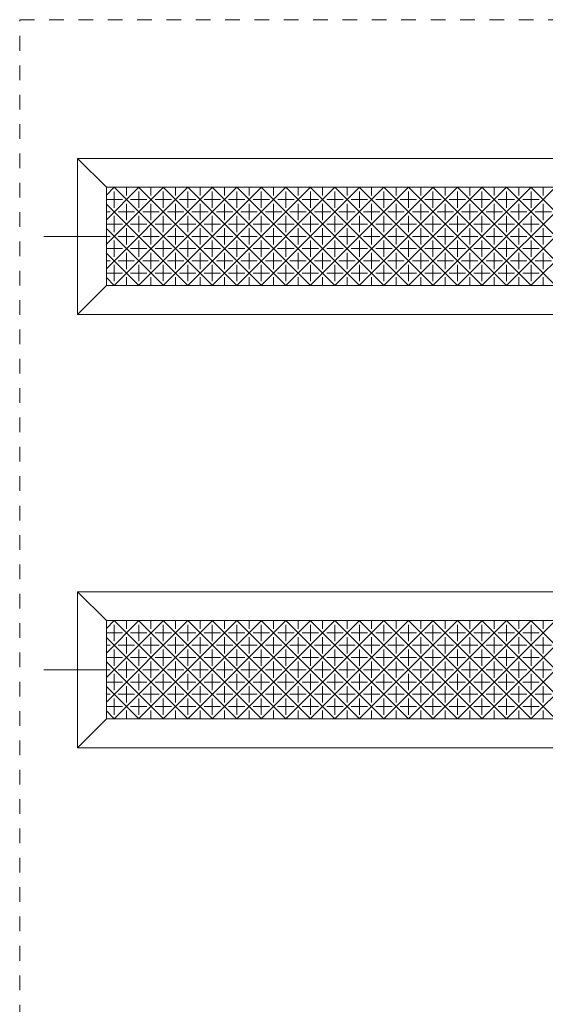
# Model space of a CAD drawing. Units: millimetres. Extents: x -1775 to 1116, y -1376 to 1223.
# Drawn here: x -109 to 194, y 370 to 938 of the extents above; entities that cross this region are included whole.
import ezdxf

# ---------------------------------------------------------------- set-up
doc = ezdxf.new("R2010")
doc.units = ezdxf.units.MM
doc.header["$LTSCALE"] = 10
doc.linetypes.add('JWW_CENTER1', pattern=[6.773333, 4.233333, -0.846667, 0.846667, -0.846667])
doc.linetypes.add('JWW_DASHED1', pattern=[1.693333, 0.846667, -0.846667])
doc.layers.add('3-0', color=7, linetype='Continuous')
doc.layers.add('3-2', color=7, linetype='Continuous')

msp = doc.modelspace()

# ---------------------------------------------------------------- linework, layer by layer
at = {"layer": '3-0', "color": 92, "linetype": 'JWW_DASHED1', "lineweight": 5}
for p, q in [((-109.46, -62.03), (-109.46, 937.97)), ((-109.46, 937.97), (890.54, 937.97))]:
    msp.add_line(p, q, dxfattribs=at)
at = {"layer": '3-2', "color": 92, "linetype": 'Continuous', "lineweight": 5}
for p, q in [((-76.13, 767.97), (-76.13, 857.97)), ((857.21, 857.97), (-76.13, 857.97)), ((-59.46, 841.31), (-76.13, 857.97)), ((840.54, 841.31), (-59.46, 841.31)), ((-59.46, 784.64), (-59.46, 841.31)), ((-59.46, 794.31), (-12.46, 841.31)), ((-59.46, 808.45), (-26.6, 841.31)), ((-59.46, 822.59), (-40.74, 841.31)), ((-59.46, 836.73), (-54.89, 841.31)), ((-54.99, 784.64), (1.68, 841.31)), ((1.68, 784.64), (-54.99, 841.31)), ((-47.86, 836.54), (-47.86, 841.31)), ((-40.84, 784.64), (15.82, 841.31)), ((15.82, 784.64), (-40.84, 841.31)), ((-33.72, 836.54), (-33.72, 841.31)), ((-26.7, 784.64), (29.97, 841.31)), ((29.97, 784.64), (-26.7, 841.31)), ((-19.58, 836.54), (-19.58, 841.31)), ((-12.56, 784.64), (44.11, 841.31)), ((44.11, 784.64), (-12.56, 841.31)), ((-5.44, 836.54), (-5.44, 841.31)), ((1.58, 784.64), (58.25, 841.31)), ((58.25, 784.64), (1.58, 841.31)), ((8.7, 836.54), (8.7, 841.31)), ((72.39, 784.64), (15.73, 841.31)), ((15.73, 784.64), (72.39, 841.31)), ((22.85, 836.54), (22.85, 841.31)), ((86.53, 784.64), (29.87, 841.31)), ((29.87, 784.64), (86.53, 841.31)), ((36.99, 836.54), (36.99, 841.31)), ((100.68, 784.64), (44.01, 841.31)), ((44.01, 784.64), (100.68, 841.31)), ((51.13, 836.54), (51.13, 841.31)), ((114.82, 784.64), (58.15, 841.31)), ((58.15, 784.64), (114.82, 841.31)), ((65.27, 836.54), (65.27, 841.31)), ((128.96, 784.64), (72.29, 841.31)), ((72.29, 784.64), (128.96, 841.31)), ((79.41, 836.54), (79.41, 841.31)), ((143.1, 784.64), (86.44, 841.31)), ((86.44, 784.64), (143.1, 841.31)), ((93.56, 836.54), (93.56, 841.31)), ((157.25, 784.64), (100.58, 841.31)), ((100.58, 784.64), (157.25, 841.31)), ((107.7, 836.54), (107.7, 841.31)), ((171.39, 784.64), (114.72, 841.31)), ((114.72, 784.64), (171.39, 841.31)), ((121.84, 836.54), (121.84, 841.31)), ((185.53, 784.64), (128.86, 841.31)), ((128.86, 784.64), (185.53, 841.31)), ((135.98, 836.54), (135.98, 841.31)), ((199.67, 784.64), (143, 841.31)), ((143, 784.64), (199.67, 841.31)), ((150.12, 836.54), (150.12, 841.31)), ((213.81, 784.64), (157.15, 841.31)), ((157.15, 784.64), (213.81, 841.31)), ((164.27, 836.54), (164.27, 841.31)), ((227.96, 784.64), (171.29, 841.31)), ((171.29, 784.64), (227.96, 841.31)), ((178.41, 836.54), (178.41, 841.31)), ((242.1, 784.64), (185.43, 841.31)), ((185.43, 784.64), (242.1, 841.31)), ((192.55, 836.54), (192.55, 841.31)), ((-54.94, 829.47), (-54.94, 838.9)), ((-40.79, 829.47), (-40.79, 838.9)), ((-26.65, 829.47), (-26.65, 838.9)), ((-12.51, 829.47), (-12.51, 838.9)), ((1.63, 829.47), (1.63, 838.9)), ((15.77, 829.47), (15.77, 838.9)), ((29.92, 829.47), (29.92, 838.9)), ((44.06, 829.47), (44.06, 838.9)), ((58.2, 829.47), (58.2, 838.9)), ((72.34, 829.47), (72.34, 838.9)), ((86.49, 829.47), (86.49, 838.9)), ((100.63, 829.47), (100.63, 838.9)), ((114.77, 829.47), (114.77, 838.9)), ((128.91, 829.47), (128.91, 838.9)), ((143.05, 829.47), (143.05, 838.9)), ((157.2, 829.47), (157.2, 838.9)), ((171.34, 829.47), (171.34, 838.9)), ((185.48, 829.47), (185.48, 838.9)), ((-59.46, 834.19), (-50.22, 834.19)), ((-12.46, 784.64), (-59.46, 831.64)), ((-47.86, 822.4), (-47.86, 831.83)), ((-45.51, 834.19), (-36.08, 834.19)), ((-33.72, 822.4), (-33.72, 831.83)), ((-31.37, 834.19), (-21.94, 834.19)), ((-19.58, 822.4), (-19.58, 831.83)), ((-17.22, 834.19), (-7.8, 834.19)), ((-5.44, 822.4), (-5.44, 831.83)), ((-3.08, 834.19), (6.35, 834.19)), ((8.7, 822.4), (8.7, 831.83)), ((11.06, 834.19), (20.49, 834.19)), ((22.85, 822.4), (22.85, 831.83)), ((25.2, 834.19), (34.63, 834.19)), ((36.99, 822.4), (36.99, 831.83)), ((39.35, 834.19), (48.77, 834.19)), ((51.13, 822.4), (51.13, 831.83)), ((53.49, 834.19), (62.92, 834.19)), ((65.27, 822.4), (65.27, 831.83)), ((77.06, 834.19), (67.63, 834.19)), ((79.41, 822.4), (79.41, 831.83)), ((91.2, 834.19), (81.77, 834.19)), ((93.56, 822.4), (93.56, 831.83)), ((105.34, 834.19), (95.91, 834.19)), ((107.7, 822.4), (107.7, 831.83)), ((119.48, 834.19), (110.06, 834.19)), ((121.84, 822.4), (121.84, 831.83)), ((133.63, 834.19), (124.2, 834.19)), ((135.98, 822.4), (135.98, 831.83)), ((147.77, 834.19), (138.34, 834.19)), ((150.12, 822.4), (150.12, 831.83)), ((161.91, 834.19), (152.48, 834.19)), ((164.27, 822.4), (164.27, 831.83)), ((176.05, 834.19), (166.62, 834.19)), ((178.41, 822.4), (178.41, 831.83)), ((190.19, 834.19), (180.77, 834.19)), ((192.55, 822.4), (192.55, 831.83)), ((-59.46, 827.12), (-57.29, 827.12)), ((-54.94, 815.33), (-54.94, 824.76)), ((-52.58, 827.12), (-43.15, 827.12)), ((-40.79, 815.33), (-40.79, 824.76)), ((-38.44, 827.12), (-29.01, 827.12)), ((-26.65, 815.33), (-26.65, 824.76)), ((-24.29, 827.12), (-14.87, 827.12)), ((-12.51, 815.33), (-12.51, 824.76)), ((-10.15, 827.12), (-0.72, 827.12)), ((1.63, 815.33), (1.63, 824.76)), ((3.99, 827.12), (13.42, 827.12)), ((15.77, 815.33), (15.77, 824.76)), ((18.13, 827.12), (27.56, 827.12)), ((29.92, 815.33), (29.92, 824.76)), ((32.27, 827.12), (41.7, 827.12)), ((44.06, 815.33), (44.06, 824.76)), ((46.42, 827.12), (55.84, 827.12)), ((58.2, 815.33), (58.2, 824.76)), ((69.99, 827.12), (60.56, 827.12)), ((72.34, 815.33), (72.34, 824.76)), ((84.13, 827.12), (74.7, 827.12)), ((86.49, 815.33), (86.49, 824.76)), ((98.27, 827.12), (88.84, 827.12)), ((100.63, 815.33), (100.63, 824.76)), ((112.41, 827.12), (102.98, 827.12)), ((114.77, 815.33), (114.77, 824.76)), ((126.55, 827.12), (117.13, 827.12)), ((128.91, 815.33), (128.91, 824.76)), ((140.7, 827.12), (131.27, 827.12)), ((143.05, 815.33), (143.05, 824.76)), ((154.84, 827.12), (145.41, 827.12)), ((157.2, 815.33), (157.2, 824.76)), ((168.98, 827.12), (159.55, 827.12)), ((171.34, 815.33), (171.34, 824.76)), ((183.12, 827.12), (173.7, 827.12)), ((185.48, 815.33), (185.48, 824.76)), ((197.27, 827.12), (187.84, 827.12)), ((-59.46, 820.04), (-50.22, 820.04)), ((-45.51, 820.04), (-36.08, 820.04)), ((-31.37, 820.04), (-21.94, 820.04)), ((-17.22, 820.04), (-7.8, 820.04)), ((-3.08, 820.04), (6.35, 820.04)), ((11.06, 820.04), (20.49, 820.04)), ((25.2, 820.04), (34.63, 820.04)), ((39.34, 820.04), (48.77, 820.04)), ((53.49, 820.04), (62.92, 820.04)), ((77.06, 820.04), (67.63, 820.04)), ((91.2, 820.04), (81.77, 820.04)), ((105.34, 820.04), (95.91, 820.04)), ((119.48, 820.04), (110.06, 820.04)), ((133.63, 820.04), (124.2, 820.04)), ((147.77, 820.04), (138.34, 820.04)), ((161.91, 820.04), (152.48, 820.04)), ((176.05, 820.04), (166.62, 820.04)), ((190.19, 820.04), (180.77, 820.04)), ((-26.6, 784.64), (-59.46, 817.5)), ((-59.46, 812.97), (-57.29, 812.97)), ((-52.58, 812.97), (-43.15, 812.97)), ((-47.86, 808.26), (-47.86, 817.69)), ((-38.44, 812.97), (-29.01, 812.97)), ((-33.72, 808.26), (-33.72, 817.69)), ((-24.29, 812.97), (-14.87, 812.97)), ((-19.58, 808.26), (-19.58, 817.69)), ((-10.15, 812.97), (-0.72, 812.97)), ((-5.44, 808.26), (-5.44, 817.69)), ((3.99, 812.97), (13.42, 812.97)), ((8.7, 808.26), (8.7, 817.69)), ((18.13, 812.97), (27.56, 812.97)), ((22.85, 808.26), (22.85, 817.69)), ((32.27, 812.97), (41.7, 812.97)), ((36.99, 808.26), (36.99, 817.69)), ((46.42, 812.97), (55.84, 812.97)), ((51.13, 808.26), (51.13, 817.69)), ((69.99, 812.97), (60.56, 812.97)), ((65.27, 808.26), (65.27, 817.69)), ((84.13, 812.97), (74.7, 812.97)), ((79.41, 808.26), (79.41, 817.69)), ((98.27, 812.97), (88.84, 812.97)), ((93.56, 808.26), (93.56, 817.69)), ((112.41, 812.97), (102.98, 812.97)), ((107.7, 808.26), (107.7, 817.69)), ((126.55, 812.97), (117.13, 812.97)), ((121.84, 808.26), (121.84, 817.69)), ((140.7, 812.97), (131.27, 812.97)), ((135.98, 808.26), (135.98, 817.69)), ((154.84, 812.97), (145.41, 812.97)), ((150.12, 808.26), (150.12, 817.69)), ((168.98, 812.97), (159.55, 812.97)), ((164.27, 808.26), (164.27, 817.69)), ((183.12, 812.97), (173.7, 812.97)), ((178.41, 808.26), (178.41, 817.69)), ((197.27, 812.97), (187.84, 812.97)), ((192.55, 808.26), (192.55, 817.69)), ((-54.94, 801.19), (-54.94, 810.62)), ((-40.79, 801.19), (-40.79, 810.62)), ((-26.65, 801.19), (-26.65, 810.62)), ((-12.51, 801.19), (-12.51, 810.62)), ((1.63, 801.19), (1.63, 810.62)), ((15.77, 801.19), (15.77, 810.62)), ((29.92, 801.19), (29.92, 810.62)), ((44.06, 801.19), (44.06, 810.62)), ((58.2, 801.19), (58.2, 810.62)), ((72.34, 801.19), (72.34, 810.62)), ((86.49, 801.19), (86.49, 810.62)), ((100.63, 801.19), (100.63, 810.62)), ((114.77, 801.19), (114.77, 810.62)), ((128.91, 801.19), (128.91, 810.62)), ((143.05, 801.19), (143.05, 810.62)), ((157.2, 801.19), (157.2, 810.62)), ((171.34, 801.19), (171.34, 810.62)), ((185.48, 801.19), (185.48, 810.62)), ((-59.46, 805.9), (-50.22, 805.9)), ((-40.74, 784.64), (-59.46, 803.35)), ((-47.86, 794.12), (-47.86, 803.55)), ((-45.51, 805.9), (-36.08, 805.9)), ((-33.72, 794.12), (-33.72, 803.55)), ((-31.37, 805.9), (-21.94, 805.9)), ((-19.58, 794.12), (-19.58, 803.55)), ((-17.22, 805.9), (-7.8, 805.9)), ((-5.44, 794.12), (-5.44, 803.55)), ((-3.08, 805.9), (6.35, 805.9)), ((8.7, 794.12), (8.7, 803.55)), ((11.06, 805.9), (20.49, 805.9)), ((22.85, 794.12), (22.85, 803.55)), ((25.2, 805.9), (34.63, 805.9)), ((36.99, 794.12), (36.99, 803.55)), ((39.34, 805.9), (48.77, 805.9)), ((51.13, 794.12), (51.13, 803.55)), ((53.49, 805.9), (62.92, 805.9)), ((65.27, 794.12), (65.27, 803.55)), ((77.06, 805.9), (67.63, 805.9)), ((79.41, 794.12), (79.41, 803.55)), ((91.2, 805.9), (81.77, 805.9)), ((93.56, 794.12), (93.56, 803.55)), ((105.34, 805.9), (95.91, 805.9)), ((107.7, 794.12), (107.7, 803.55)), ((119.48, 805.9), (110.06, 805.9)), ((121.84, 794.12), (121.84, 803.55)), ((133.63, 805.9), (124.2, 805.9)), ((135.98, 794.12), (135.98, 803.55)), ((147.77, 805.9), (138.34, 805.9)), ((150.12, 794.12), (150.12, 803.55)), ((161.91, 805.9), (152.48, 805.9)), ((164.27, 794.12), (164.27, 803.55)), ((176.05, 805.9), (166.62, 805.9)), ((178.41, 794.12), (178.41, 803.55)), ((190.19, 805.9), (180.77, 805.9)), ((192.55, 794.12), (192.55, 803.55)), ((-59.46, 798.83), (-57.29, 798.83)), ((-54.94, 787.05), (-54.94, 796.47)), ((-52.58, 798.83), (-43.15, 798.83)), ((-40.79, 787.05), (-40.79, 796.47)), ((-38.44, 798.83), (-29.01, 798.83)), ((-26.65, 787.05), (-26.65, 796.47)), ((-24.29, 798.83), (-14.87, 798.83)), ((-12.51, 787.05), (-12.51, 796.47)), ((-10.15, 798.83), (-0.72, 798.83)), ((1.63, 787.05), (1.63, 796.47)), ((3.99, 798.83), (13.42, 798.83)), ((15.77, 787.05), (15.77, 796.47)), ((18.13, 798.83), (27.56, 798.83)), ((29.92, 787.05), (29.92, 796.47)), ((32.27, 798.83), (41.7, 798.83)), ((44.06, 787.05), (44.06, 796.47)), ((46.42, 798.83), (55.84, 798.83)), ((58.2, 787.05), (58.2, 796.47)), ((69.99, 798.83), (60.56, 798.83)), ((72.34, 787.05), (72.34, 796.47)), ((84.13, 798.83), (74.7, 798.83)), ((86.49, 787.05), (86.49, 796.47)), ((98.27, 798.83), (88.84, 798.83)), ((100.63, 787.05), (100.63, 796.47)), ((112.41, 798.83), (102.98, 798.83)), ((114.77, 787.05), (114.77, 796.47)), ((126.55, 798.83), (117.13, 798.83)), ((128.91, 787.05), (128.91, 796.47)), ((140.7, 798.83), (131.27, 798.83)), ((143.05, 787.05), (143.05, 796.47)), ((154.84, 798.83), (145.41, 798.83)), ((157.2, 787.05), (157.2, 796.47)), ((168.98, 798.83), (159.55, 798.83)), ((171.34, 787.05), (171.34, 796.47)), ((183.12, 798.83), (173.7, 798.83)), ((185.48, 787.05), (185.48, 796.47)), ((197.27, 798.83), (187.84, 798.83)), ((-59.46, 791.76), (-50.22, 791.76)), ((-45.51, 791.76), (-36.08, 791.76)), ((-31.37, 791.76), (-21.94, 791.76)), ((-17.22, 791.76), (-7.8, 791.76)), ((-3.08, 791.76), (6.35, 791.76)), ((11.06, 791.76), (20.49, 791.76)), ((25.2, 791.76), (34.63, 791.76)), ((39.34, 791.76), (48.77, 791.76)), ((53.49, 791.76), (62.92, 791.76)), ((77.06, 791.76), (67.63, 791.76)), ((91.2, 791.76), (81.77, 791.76)), ((105.34, 791.76), (95.91, 791.76)), ((119.48, 791.76), (110.06, 791.76)), ((133.63, 791.76), (124.2, 791.76)), ((147.77, 791.76), (138.34, 791.76)), ((161.91, 791.76), (152.48, 791.76)), ((176.05, 791.76), (166.62, 791.76)), ((190.19, 791.76), (180.77, 791.76)), ((-76.13, 767.97), (-59.46, 784.64)), ((-54.89, 784.64), (-59.46, 789.21)), ((-59.46, 784.64), (840.54, 784.64)), ((-47.86, 784.64), (-47.86, 789.4)), ((-33.72, 784.64), (-33.72, 789.4)), ((-19.58, 784.64), (-19.58, 789.4)), ((-5.44, 784.64), (-5.44, 789.4)), ((8.7, 784.64), (8.7, 789.4)), ((22.85, 784.64), (22.85, 789.4)), ((36.99, 784.64), (36.99, 789.4)), ((51.13, 784.64), (51.13, 789.4)), ((65.27, 784.64), (65.27, 789.4)), ((79.41, 784.64), (79.41, 789.4)), ((93.56, 784.64), (93.56, 789.4)), ((107.7, 784.64), (107.7, 789.4)), ((121.84, 784.64), (121.84, 789.4)), ((135.98, 784.64), (135.98, 789.4)), ((150.12, 784.64), (150.12, 789.4)), ((164.27, 784.64), (164.27, 789.4)), ((178.41, 784.64), (178.41, 789.4)), ((192.55, 784.64), (192.55, 789.4)), ((857.21, 767.97), (-76.13, 767.97)), ((-76.13, 517.97), (-76.13, 607.97)), ((857.21, 607.97), (-76.13, 607.97)), ((-59.46, 591.31), (-76.13, 607.97)), ((840.54, 591.31), (-59.46, 591.31)), ((-59.46, 534.64), (-59.46, 591.31)), ((-59.46, 544.31), (-12.46, 591.31)), ((-59.46, 558.45), (-26.6, 591.31)), ((-59.46, 572.59), (-40.74, 591.31)), ((-59.46, 586.73), (-54.89, 591.31)), ((-54.99, 534.64), (1.68, 591.31)), ((1.68, 534.64), (-54.99, 591.31)), ((-47.86, 586.54), (-47.86, 591.31)), ((-40.84, 534.64), (15.82, 591.31)), ((15.82, 534.64), (-40.84, 591.31)), ((-33.72, 586.54), (-33.72, 591.31)), ((-26.7, 534.64), (29.97, 591.31)), ((29.97, 534.64), (-26.7, 591.31)), ((-19.58, 586.54), (-19.58, 591.31)), ((-12.56, 534.64), (44.11, 591.31)), ((44.11, 534.64), (-12.56, 591.31)), ((-5.44, 586.54), (-5.44, 591.31)), ((1.58, 534.64), (58.25, 591.31)), ((58.25, 534.64), (1.58, 591.31)), ((8.7, 586.54), (8.7, 591.31)), ((72.39, 534.64), (15.73, 591.31)), ((15.73, 534.64), (72.39, 591.31)), ((22.85, 586.54), (22.85, 591.31)), ((86.53, 534.64), (29.87, 591.31)), ((29.87, 534.64), (86.53, 591.31)), ((36.99, 586.54), (36.99, 591.31)), ((100.68, 534.64), (44.01, 591.31)), ((44.01, 534.64), (100.68, 591.31)), ((51.13, 586.54), (51.13, 591.31)), ((69.45, 580), (58.15, 591.31)), ((114.82, 534.64), (58.15, 591.31)), ((58.15, 534.64), (114.82, 591.31)), ((65.27, 586.54), (65.27, 591.31)), ((128.96, 534.64), (72.29, 591.31)), ((72.29, 534.64), (128.96, 591.31)), ((79.41, 586.54), (79.41, 591.31)), ((143.1, 534.64), (86.44, 591.31)), ((86.44, 534.64), (143.1, 591.31)), ((93.56, 586.54), (93.56, 591.31)), ((157.25, 534.64), (100.58, 591.31)), ((100.58, 534.64), (157.25, 591.31)), ((107.7, 586.54), (107.7, 591.31)), ((171.39, 534.64), (114.72, 591.31)), ((114.72, 534.64), (171.39, 591.31)), ((121.84, 586.54), (121.84, 591.31)), ((185.53, 534.64), (128.86, 591.31)), ((128.86, 534.64), (185.53, 591.31)), ((135.98, 586.54), (135.98, 591.31)), ((199.67, 534.64), (143, 591.31)), ((143, 534.64), (199.67, 591.31)), ((150.12, 586.54), (150.12, 591.31)), ((213.81, 534.64), (157.15, 591.31)), ((157.15, 534.64), (213.81, 591.31)), ((164.27, 586.54), (164.27, 591.31)), ((227.96, 534.64), (171.29, 591.31)), ((171.29, 534.64), (227.96, 591.31)), ((178.41, 586.54), (178.41, 591.31)), ((242.1, 534.64), (185.43, 591.31)), ((185.43, 534.64), (242.1, 591.31)), ((192.55, 586.54), (192.55, 591.31)), ((-54.94, 579.47), (-54.94, 588.9)), ((-40.79, 579.47), (-40.79, 588.9)), ((-26.65, 579.47), (-26.65, 588.9)), ((-12.51, 579.47), (-12.51, 588.9)), ((1.63, 579.47), (1.63, 588.9)), ((15.77, 579.47), (15.77, 588.9)), ((29.92, 579.47), (29.92, 588.9)), ((44.06, 579.47), (44.06, 588.9)), ((58.2, 579.47), (58.2, 588.9)), ((72.34, 579.47), (72.34, 588.9)), ((86.49, 579.47), (86.49, 588.9)), ((100.63, 579.47), (100.63, 588.9)), ((114.77, 579.47), (114.77, 588.9)), ((128.91, 579.47), (128.91, 588.9)), ((143.05, 579.47), (143.05, 588.9)), ((157.2, 579.47), (157.2, 588.9)), ((171.34, 579.47), (171.34, 588.9)), ((185.48, 579.47), (185.48, 588.9)), ((-59.46, 584.19), (-50.22, 584.19)), ((-12.46, 534.64), (-59.46, 581.64)), ((-47.86, 572.4), (-47.86, 581.83)), ((-45.51, 584.19), (-36.08, 584.19)), ((-33.72, 572.4), (-33.72, 581.83)), ((-31.37, 584.19), (-21.94, 584.19)), ((-19.58, 572.4), (-19.58, 581.83)), ((-17.22, 584.19), (-7.8, 584.19)), ((-5.44, 572.4), (-5.44, 581.83)), ((-3.08, 584.19), (6.35, 584.19)), ((8.7, 572.4), (8.7, 581.83)), ((11.06, 584.19), (20.49, 584.19)), ((22.85, 572.4), (22.85, 581.83)), ((25.2, 584.19), (34.63, 584.19)), ((36.99, 572.4), (36.99, 581.83)), ((39.35, 584.19), (48.77, 584.19)), ((51.13, 572.4), (51.13, 581.83)), ((53.49, 584.19), (62.92, 584.19)), ((65.27, 572.4), (65.27, 581.83)), ((77.06, 584.19), (67.63, 584.19)), ((79.41, 572.4), (79.41, 581.83)), ((91.2, 584.19), (81.77, 584.19)), ((93.56, 572.4), (93.56, 581.83)), ((105.34, 584.19), (95.91, 584.19)), ((107.7, 572.4), (107.7, 581.83)), ((119.48, 584.19), (110.06, 584.19)), ((121.84, 572.4), (121.84, 581.83)), ((133.63, 584.19), (124.2, 584.19)), ((135.98, 572.4), (135.98, 581.83)), ((147.77, 584.19), (138.34, 584.19)), ((150.12, 572.4), (150.12, 581.83)), ((161.91, 584.19), (152.48, 584.19)), ((164.27, 572.4), (164.27, 581.83)), ((176.05, 584.19), (166.62, 584.19)), ((178.41, 572.4), (178.41, 581.83)), ((190.19, 584.19), (180.77, 584.19)), ((192.55, 572.4), (192.55, 581.83)), ((-59.46, 577.12), (-57.29, 577.12)), ((-54.94, 565.33), (-54.94, 574.76)), ((-52.58, 577.12), (-43.15, 577.12)), ((-40.79, 565.33), (-40.79, 574.76)), ((-38.44, 577.12), (-29.01, 577.12)), ((-26.65, 565.33), (-26.65, 574.76)), ((-24.29, 577.12), (-14.87, 577.12)), ((-12.51, 565.33), (-12.51, 574.76)), ((-10.15, 577.12), (-0.72, 577.12)), ((1.63, 565.33), (1.63, 574.76)), ((3.99, 577.12), (13.42, 577.12)), ((15.77, 565.33), (15.77, 574.76)), ((18.13, 577.12), (27.56, 577.12)), ((29.92, 565.33), (29.92, 574.76)), ((32.27, 577.12), (41.7, 577.12)), ((44.06, 565.33), (44.06, 574.76)), ((46.42, 577.12), (55.84, 577.12)), ((58.2, 565.33), (58.2, 574.76)), ((69.99, 577.12), (60.56, 577.12)), ((72.34, 565.33), (72.34, 574.76)), ((84.13, 577.12), (74.7, 577.12)), ((86.49, 565.33), (86.49, 574.76)), ((98.27, 577.12), (88.84, 577.12)), ((100.63, 565.33), (100.63, 574.76)), ((112.41, 577.12), (102.98, 577.12)), ((114.77, 565.33), (114.77, 574.76)), ((126.55, 577.12), (117.13, 577.12)), ((128.91, 565.33), (128.91, 574.76)), ((140.7, 577.12), (131.27, 577.12)), ((143.05, 565.33), (143.05, 574.76)), ((154.84, 577.12), (145.41, 577.12)), ((157.2, 565.33), (157.2, 574.76)), ((168.98, 577.12), (159.55, 577.12)), ((171.34, 565.33), (171.34, 574.76)), ((183.12, 577.12), (173.7, 577.12)), ((185.48, 565.33), (185.48, 574.76)), ((197.27, 577.12), (187.84, 577.12)), ((-59.46, 570.04), (-50.22, 570.04)), ((-45.51, 570.04), (-36.08, 570.04)), ((-31.37, 570.04), (-21.94, 570.04)), ((-17.22, 570.04), (-7.8, 570.04)), ((-3.08, 570.04), (6.35, 570.04)), ((11.06, 570.04), (20.49, 570.04)), ((25.2, 570.04), (34.63, 570.04)), ((39.34, 570.04), (48.77, 570.04)), ((53.49, 570.04), (62.92, 570.04)), ((77.06, 570.04), (67.63, 570.04)), ((91.2, 570.04), (81.77, 570.04)), ((105.34, 570.04), (95.91, 570.04)), ((119.48, 570.04), (110.06, 570.04)), ((133.63, 570.04), (124.2, 570.04)), ((147.77, 570.04), (138.34, 570.04)), ((161.91, 570.04), (152.48, 570.04)), ((176.05, 570.04), (166.62, 570.04)), ((190.19, 570.04), (180.77, 570.04)), ((-26.6, 534.64), (-59.46, 567.5)), ((-59.46, 562.97), (-57.29, 562.97)), ((-52.58, 562.97), (-43.15, 562.97)), ((-47.86, 558.26), (-47.86, 567.69)), ((-38.44, 562.97), (-29.01, 562.97)), ((-33.72, 558.26), (-33.72, 567.69)), ((-24.29, 562.97), (-14.87, 562.97)), ((-19.58, 558.26), (-19.58, 567.69)), ((-10.15, 562.97), (-0.72, 562.97)), ((-5.44, 558.26), (-5.44, 567.69)), ((3.99, 562.97), (13.42, 562.97)), ((8.7, 558.26), (8.7, 567.69)), ((18.13, 562.97), (27.56, 562.97)), ((22.85, 558.26), (22.85, 567.69)), ((32.27, 562.97), (41.7, 562.97)), ((36.99, 558.26), (36.99, 567.69)), ((46.42, 562.97), (55.84, 562.97)), ((51.13, 558.26), (51.13, 567.69)), ((69.99, 562.97), (60.56, 562.97)), ((65.27, 558.26), (65.27, 567.69)), ((84.13, 562.97), (74.7, 562.97)), ((79.41, 558.26), (79.41, 567.69)), ((98.27, 562.97), (88.84, 562.97)), ((93.56, 558.26), (93.56, 567.69)), ((112.41, 562.97), (102.98, 562.97)), ((107.7, 558.26), (107.7, 567.69)), ((126.55, 562.97), (117.13, 562.97)), ((121.84, 558.26), (121.84, 567.69)), ((140.7, 562.97), (131.27, 562.97)), ((135.98, 558.26), (135.98, 567.69)), ((154.84, 562.97), (145.41, 562.97)), ((150.12, 558.26), (150.12, 567.69)), ((168.98, 562.97), (159.55, 562.97)), ((164.27, 558.26), (164.27, 567.69)), ((183.12, 562.97), (173.7, 562.97)), ((178.41, 558.26), (178.41, 567.69)), ((197.27, 562.97), (187.84, 562.97)), ((192.55, 558.26), (192.55, 567.69)), ((-54.94, 551.19), (-54.94, 560.62)), ((-40.79, 551.19), (-40.79, 560.62)), ((-26.65, 551.19), (-26.65, 560.62)), ((-12.51, 551.19), (-12.51, 560.62)), ((1.63, 551.19), (1.63, 560.62)), ((15.77, 551.19), (15.77, 560.62)), ((29.92, 551.19), (29.92, 560.62)), ((44.06, 551.19), (44.06, 560.62)), ((58.2, 551.19), (58.2, 560.62)), ((72.34, 551.19), (72.34, 560.62)), ((86.49, 551.19), (86.49, 560.62)), ((100.63, 551.19), (100.63, 560.62)), ((114.77, 551.19), (114.77, 560.62)), ((128.91, 551.19), (128.91, 560.62)), ((143.05, 551.19), (143.05, 560.62)), ((157.2, 551.19), (157.2, 560.62)), ((171.34, 551.19), (171.34, 560.62)), ((185.48, 551.19), (185.48, 560.62)), ((-59.46, 555.9), (-50.22, 555.9)), ((-40.74, 534.64), (-59.46, 553.35)), ((-47.86, 544.12), (-47.86, 553.55)), ((-45.51, 555.9), (-36.08, 555.9)), ((-33.72, 544.12), (-33.72, 553.55)), ((-31.37, 555.9), (-21.94, 555.9)), ((-19.58, 544.12), (-19.58, 553.55)), ((-17.22, 555.9), (-7.8, 555.9)), ((-5.44, 544.12), (-5.44, 553.55)), ((-3.08, 555.9), (6.35, 555.9)), ((8.7, 544.12), (8.7, 553.55)), ((11.06, 555.9), (20.49, 555.9)), ((22.85, 544.12), (22.85, 553.55)), ((25.2, 555.9), (34.63, 555.9)), ((36.99, 544.12), (36.99, 553.55)), ((39.34, 555.9), (48.77, 555.9)), ((51.13, 544.12), (51.13, 553.55)), ((53.49, 555.9), (62.92, 555.9)), ((65.27, 544.12), (65.27, 553.55)), ((77.06, 555.9), (67.63, 555.9)), ((79.41, 544.12), (79.41, 553.55)), ((91.2, 555.9), (81.77, 555.9)), ((93.56, 544.12), (93.56, 553.55)), ((105.34, 555.9), (95.91, 555.9)), ((107.7, 544.12), (107.7, 553.55)), ((119.48, 555.9), (110.06, 555.9)), ((121.84, 544.12), (121.84, 553.55)), ((133.63, 555.9), (124.2, 555.9)), ((135.98, 544.12), (135.98, 553.55)), ((147.77, 555.9), (138.34, 555.9)), ((150.12, 544.12), (150.12, 553.55)), ((161.91, 555.9), (152.48, 555.9)), ((164.27, 544.12), (164.27, 553.55)), ((176.05, 555.9), (166.62, 555.9)), ((178.41, 544.12), (178.41, 553.55)), ((190.19, 555.9), (180.77, 555.9)), ((192.55, 544.12), (192.55, 553.55)), ((-59.46, 548.83), (-57.29, 548.83)), ((-54.94, 537.05), (-54.94, 546.47)), ((-52.58, 548.83), (-43.15, 548.83)), ((-40.79, 537.05), (-40.79, 546.47)), ((-38.44, 548.83), (-29.01, 548.83)), ((-26.65, 537.05), (-26.65, 546.47)), ((-24.29, 548.83), (-14.87, 548.83)), ((-12.51, 537.05), (-12.51, 546.47)), ((-10.15, 548.83), (-0.72, 548.83)), ((1.63, 537.05), (1.63, 546.47)), ((3.99, 548.83), (13.42, 548.83)), ((15.77, 537.05), (15.77, 546.47)), ((18.13, 548.83), (27.56, 548.83)), ((29.92, 537.05), (29.92, 546.47)), ((32.27, 548.83), (41.7, 548.83)), ((44.06, 537.05), (44.06, 546.47)), ((46.42, 548.83), (55.84, 548.83)), ((58.2, 537.05), (58.2, 546.47)), ((69.99, 548.83), (60.56, 548.83)), ((72.34, 537.05), (72.34, 546.47)), ((84.13, 548.83), (74.7, 548.83)), ((86.49, 537.05), (86.49, 546.47)), ((98.27, 548.83), (88.84, 548.83)), ((100.63, 537.05), (100.63, 546.47)), ((112.41, 548.83), (102.98, 548.83)), ((114.77, 537.05), (114.77, 546.47)), ((126.55, 548.83), (117.13, 548.83)), ((128.91, 537.05), (128.91, 546.47)), ((140.7, 548.83), (131.27, 548.83)), ((143.05, 537.05), (143.05, 546.47)), ((154.84, 548.83), (145.41, 548.83)), ((157.2, 537.05), (157.2, 546.47)), ((168.98, 548.83), (159.55, 548.83)), ((171.34, 537.05), (171.34, 546.47)), ((183.12, 548.83), (173.7, 548.83)), ((185.48, 537.05), (185.48, 546.47)), ((197.27, 548.83), (187.84, 548.83)), ((-59.46, 541.76), (-50.22, 541.76)), ((-45.51, 541.76), (-36.08, 541.76)), ((-31.37, 541.76), (-21.94, 541.76)), ((-17.22, 541.76), (-7.8, 541.76)), ((-3.08, 541.76), (6.35, 541.76)), ((11.06, 541.76), (20.49, 541.76)), ((25.2, 541.76), (34.63, 541.76)), ((39.34, 541.76), (48.77, 541.76)), ((53.49, 541.76), (62.92, 541.76)), ((77.06, 541.76), (67.63, 541.76)), ((91.2, 541.76), (81.77, 541.76)), ((105.34, 541.76), (95.91, 541.76)), ((119.48, 541.76), (110.06, 541.76)), ((133.63, 541.76), (124.2, 541.76)), ((147.77, 541.76), (138.34, 541.76)), ((161.91, 541.76), (152.48, 541.76)), ((176.05, 541.76), (166.62, 541.76)), ((190.19, 541.76), (180.77, 541.76)), ((-76.13, 517.97), (-59.46, 534.64)), ((-54.89, 534.64), (-59.46, 539.21)), ((-59.46, 534.64), (840.54, 534.64)), ((-47.86, 534.64), (-47.86, 539.4)), ((-33.72, 534.64), (-33.72, 539.4)), ((-19.58, 534.64), (-19.58, 539.4)), ((-5.44, 534.64), (-5.44, 539.4)), ((8.7, 534.64), (8.7, 539.4)), ((22.85, 534.64), (22.85, 539.4)), ((36.99, 534.64), (36.99, 539.4)), ((51.13, 534.64), (51.13, 539.4)), ((65.27, 534.64), (65.27, 539.4)), ((79.41, 534.64), (79.41, 539.4)), ((93.56, 534.64), (93.56, 539.4)), ((107.7, 534.64), (107.7, 539.4)), ((121.84, 534.64), (121.84, 539.4)), ((135.98, 534.64), (135.98, 539.4)), ((150.12, 534.64), (150.12, 539.4)), ((164.27, 534.64), (164.27, 539.4)), ((178.41, 534.64), (178.41, 539.4)), ((192.55, 534.64), (192.55, 539.4)), ((857.21, 517.97), (-76.13, 517.97))]:
    msp.add_line(p, q, dxfattribs=at)
at = {"layer": '3-2', "color": 92, "linetype": 'JWW_CENTER1', "lineweight": 5}
for p, q in [((-95.55, 812.97), (-59.46, 812.97)), ((-95.55, 562.97), (-59.46, 562.97))]:
    msp.add_line(p, q, dxfattribs=at)

doc.saveas('drawing.dxf')
